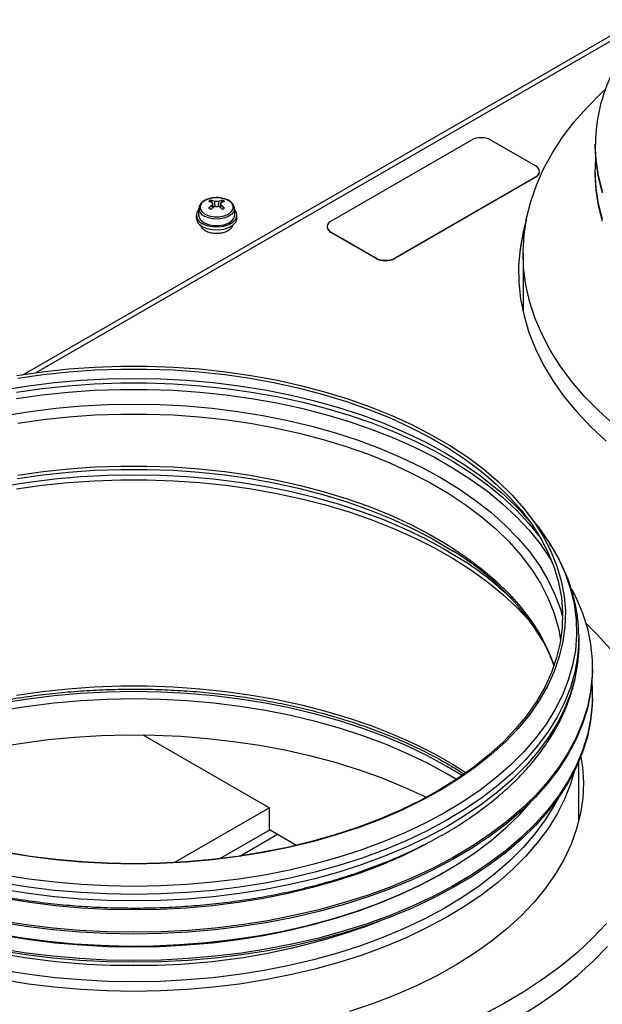
# Model space of a CAD drawing. Units: millimetres. Extents: x -2082 to 1764, y -627 to 2258.
# Drawn here: x -1497 to -1368, y 28 to 246 of the extents above; entities that cross this region are included whole.
import ezdxf

# ---------------------------------------------------------------- set-up
doc = ezdxf.new("R2010")
doc.units = ezdxf.units.MM

msp = doc.modelspace()

# ---------------------------------------------------------------- linework, layer by layer
at = {"color": 7, "linetype": 'ByBlock', "lineweight": -2}
for p, q in [((-1495.72, 167.13), (-1359.64, 245.69)), ((-1492.9, 167.54), (-1360.77, 243.81)), ((-1396.48, 219.04), (-1427.59, 201.08)), ((-1382.34, 213.33), (-1392.24, 219.04)), ((-1369.1, 218.11), (-1369.1, 217.71)), ((-1369.1, 211.85), (-1368.98, 214.78)), ((-1381.46, 212.02), (-1381.46, 212.1)), ((-1369.1, 211.85), (-1369.1, 211.44)), ((-1413.45, 192.92), (-1382.34, 210.88)), ((-1413.45, 192.84), (-1382.34, 210.8)), ((-1382.34, 210.8), (-1382.34, 210.88)), ((-1454.2, 205.69), (-1454.03, 205.2)), ((-1451.67, 205.69), (-1451.84, 205.2)), ((-1456.88, 203.87), (-1456.94, 202.46)), ((-1456.88, 203.87), (-1456.87, 203.93)), ((-1453.81, 204.56), (-1453.66, 204.12)), ((-1452.06, 204.56), (-1452.21, 204.12)), ((-1448.94, 202.46), (-1449, 203.87)), ((-1457.44, 202.41), (-1457.44, 201.75)), ((-1448.44, 201.75), (-1448.44, 202.41)), ((-1428.47, 199.86), (-1428.47, 199.78)), ((-1427.59, 198.63), (-1417.69, 192.92)), ((-1427.59, 198.63), (-1427.59, 198.55)), ((-1427.59, 198.55), (-1417.69, 192.84)), ((-1417.69, 192.84), (-1417.69, 192.92)), ((-1413.45, 192.92), (-1413.45, 192.84)), ((-1385.1, 193.96), (-1385.1, 181)), ((-1385.1, 182.08), (-1385.22, 181.54)), ((-1381.78, 133.41), (-1384.05, 136.34)), ((-1377.13, 110.17), (-1376.78, 108.23)), ((-1372.76, 109.51), (-1372.75, 108.81)), ((-1372.75, 107.38), (-1372.75, 108.81)), ((-1369.75, 101.78), (-1369.75, 102.19)), ((-1369.75, 95.51), (-1369.75, 95.92)), ((-1469.26, 87.28), (-1441.27, 71.12)), ((-1372.75, 68.27), (-1372.75, 81.37)), ((-1441.27, 71.12), (-1462.26, 59)), ((-1441.27, 66.22), (-1441.27, 71.12)), ((-1441.27, 66.22), (-1452.29, 59.86)), ((-1441.27, 66.3), (-1435.28, 62.84))]:
    msp.add_line(p, q, dxfattribs=at)
at = {"color": 8, "linetype": 'ByBlock', "lineweight": -2}
msp.add_line((-1447.83, 60.45), (-1439.48, 65.27), dxfattribs=at)
at = {"color": 7, "linetype": 'ByBlock', "lineweight": -2, "flags": 128}
for points in [[(-1364.96, 155.97), (-1368.4, 159.1), (-1371.55, 162.33), (-1374.38, 165.65), (-1376.9, 169.05), (-1379.09, 172.53), (-1380.95, 176.08), (-1382.47, 179.68), (-1383.65, 183.32), (-1384.48, 186.99), (-1384.97, 190.68), (-1385.1, 194.38), (-1384.89, 198.08), (-1384.32, 201.77), (-1383.41, 205.44), (-1382.15, 209.07), (-1380.55, 212.65), (-1378.61, 216.19), (-1376.35, 219.65), (-1373.76, 223.04), (-1370.85, 226.34), (-1367.63, 229.54), (-1366.92, 230.2)], [(-1367.5, 207.75), (-1368.39, 211.18), (-1368.93, 214.64), (-1369.1, 218.11), (-1369.1, 218.11)], [(-1367.5, 207.34), (-1368.39, 210.78), (-1368.93, 214.24), (-1369.1, 217.71), (-1369.1, 217.71)], [(-1367.5, 201.48), (-1368.39, 204.92), (-1368.93, 208.38), (-1369.1, 211.85), (-1369.1, 211.85)], [(-1367.5, 201.08), (-1368.39, 204.51), (-1368.93, 207.97), (-1369.1, 211.44), (-1369.1, 211.44)], [(-1450.33, 205.66), (-1451.26, 206.05), (-1452.36, 206.26), (-1453.51, 206.26), (-1454.61, 206.05), (-1455.54, 205.66), (-1456.22, 205.12), (-1456.57, 204.49), (-1456.57, 203.82), (-1456.22, 203.19), (-1455.54, 202.65), (-1454.61, 202.26), (-1453.51, 202.06), (-1452.36, 202.06), (-1451.26, 202.26), (-1450.33, 202.65), (-1449.65, 203.19), (-1449.3, 203.82), (-1449.3, 204.49), (-1449.65, 205.12), (-1450.33, 205.66)], [(-1456.12, 200.57), (-1455.09, 200.13), (-1453.89, 199.87), (-1452.62, 199.81), (-1451.36, 199.97), (-1450.24, 200.33), (-1449.33, 200.85), (-1448.72, 201.5), (-1448.45, 202.22), (-1448.54, 202.96), (-1448.99, 203.65), (-1448.99, 203.65)], [(-1456.12, 199.92), (-1455.09, 199.47), (-1453.89, 199.21), (-1452.62, 199.16), (-1451.36, 199.32), (-1450.24, 199.67), (-1449.33, 200.2), (-1448.72, 200.84), (-1448.45, 201.57), (-1448.44, 201.75)], [(-1455.76, 200.77), (-1454.81, 200.36), (-1453.68, 200.14), (-1452.49, 200.11), (-1451.34, 200.29), (-1450.33, 200.66), (-1449.55, 201.18), (-1449.07, 201.81), (-1448.94, 202.46)], [(-1384.37, 201.55), (-1385.11, 198.72), (-1385.77, 195.01), (-1386.08, 191.27), (-1386.03, 187.54), (-1385.64, 183.81), (-1384.89, 180.1), (-1383.79, 176.41), (-1382.34, 172.77), (-1380.55, 169.18), (-1378.43, 165.65), (-1375.97, 162.19), (-1373.19, 158.82), (-1370.09, 155.53), (-1366.69, 152.35)], [(-1385.1, 182.08), (-1385.11, 182.07), (-1385.22, 181.54)], [(-1497.14, 166.91), (-1491.49, 167.72), (-1485.76, 168.33), (-1479.98, 168.74), (-1474.16, 168.95), (-1468.34, 168.95), (-1462.52, 168.74), (-1456.74, 168.33), (-1451.01, 167.72), (-1445.36, 166.91), (-1439.8, 165.9), (-1434.36, 164.7), (-1429.06, 163.3), (-1423.91, 161.73), (-1418.94, 159.97), (-1414.17, 158.04), (-1409.6, 155.95), (-1405.27, 153.7), (-1401.18, 151.31), (-1397.36, 148.77), (-1393.8, 146.11), (-1390.54, 143.32), (-1387.57, 140.43), (-1384.92, 137.43), (-1382.59, 134.35), (-1380.59, 131.19), (-1378.92, 127.97), (-1377.6, 124.69), (-1376.63, 121.38), (-1376.01, 118.03), (-1375.74, 114.67), (-1375.83, 111.31), (-1376.27, 107.96), (-1377.07, 104.62), (-1378.22, 101.33), (-1379.71, 98.08), (-1381.55, 94.88), (-1383.71, 91.76), (-1386.21, 88.72), (-1389.02, 85.78), (-1392.13, 82.93), (-1395.54, 80.21), (-1399.24, 77.61), (-1403.2, 75.14), (-1407.41, 72.81), (-1411.86, 70.64), (-1416.53, 68.63), (-1421.4, 66.79), (-1426.46, 65.13), (-1431.69, 63.64), (-1437.06, 62.34), (-1442.57, 61.23), (-1448.17, 60.32), (-1453.87, 59.61), (-1459.63, 59.1), (-1465.43, 58.79), (-1471.25, 58.69)], [(-1496.98, 166.29), (-1491.36, 167.09), (-1485.67, 167.7), (-1479.92, 168.11), (-1474.15, 168.31), (-1468.36, 168.31), (-1462.58, 168.11), (-1456.83, 167.7), (-1451.14, 167.09), (-1445.52, 166.29), (-1440, 165.28), (-1434.59, 164.09), (-1429.33, 162.7), (-1424.21, 161.14), (-1419.27, 159.39), (-1414.53, 157.48), (-1410, 155.4), (-1405.69, 153.17), (-1401.63, 150.78), (-1397.82, 148.26), (-1394.29, 145.62), (-1391.05, 142.85), (-1388.11, 139.97), (-1385.47, 137), (-1383.15, 133.93), (-1381.16, 130.79), (-1379.51, 127.59), (-1378.2, 124.34), (-1377.23, 121.04), (-1376.61, 117.72), (-1376.35, 114.38), (-1376.44, 111.04), (-1376.88, 107.71), (-1377.67, 104.4), (-1378.81, 101.12), (-1380.29, 97.89), (-1382.12, 94.72), (-1384.27, 91.62), (-1386.75, 88.6), (-1389.54, 85.67), (-1392.64, 82.84), (-1396.02, 80.13), (-1399.69, 77.55), (-1403.63, 75.1), (-1407.81, 72.79), (-1412.23, 70.63), (-1416.88, 68.64), (-1421.72, 66.81), (-1426.75, 65.15), (-1431.94, 63.67), (-1437.28, 62.38), (-1442.75, 61.28), (-1448.32, 60.38), (-1453.98, 59.67), (-1459.7, 59.16), (-1465.46, 58.85), (-1471.25, 58.75)], [(-1381.78, 133.41), (-1381.13, 132.55), (-1379.22, 129.77)], [(-1374.34, 119.61), (-1373.34, 117.63), (-1371.93, 114.25), (-1370.86, 110.84), (-1370.15, 107.39), (-1369.8, 103.92), (-1369.8, 100.45), (-1370.15, 96.98), (-1370.86, 93.53), (-1371.93, 90.12), (-1373.34, 86.74), (-1375.1, 83.42), (-1377.19, 80.16), (-1379.62, 76.99), (-1382.36, 73.9), (-1385.42, 70.91), (-1388.78, 68.03), (-1392.43, 65.27), (-1396.36, 62.63), (-1400.55, 60.14), (-1404.99, 57.8), (-1409.66, 55.61), (-1414.55, 53.59), (-1419.63, 51.73), (-1424.9, 50.06), (-1430.33, 48.56), (-1435.91, 47.26), (-1441.61, 46.14), (-1447.41, 45.23), (-1453.3, 44.51), (-1459.25, 44), (-1465.24, 43.69), (-1471.25, 43.59), (-1477.26, 43.69), (-1483.26, 44), (-1489.2, 44.51), (-1495.09, 45.23), (-1500.89, 46.14)], [(-1371.16, 111.93), (-1368.72, 109.52), (-1365.74, 106.24)], [(-1369.75, 101.78), (-1369.8, 100.04), (-1370.15, 96.57), (-1370.86, 93.13), (-1371.93, 89.71), (-1373.34, 86.33), (-1375.1, 83.01), (-1377.19, 79.76), (-1379.62, 76.58), (-1382.36, 73.49), (-1385.42, 70.5), (-1388.78, 67.62), (-1392.43, 64.86), (-1396.36, 62.23), (-1400.55, 59.73), (-1404.99, 57.39), (-1409.66, 55.2), (-1414.55, 53.18), (-1419.63, 51.32), (-1424.9, 49.65), (-1430.33, 48.15), (-1435.91, 46.85), (-1441.61, 45.74), (-1447.41, 44.82), (-1453.3, 44.11), (-1459.25, 43.59), (-1465.24, 43.28), (-1471.25, 43.18), (-1477.26, 43.28), (-1483.26, 43.59), (-1489.2, 44.11), (-1495.09, 44.82), (-1500.89, 45.74)], [(-1369.88, 98.85), (-1369.8, 97.65), (-1369.8, 94.18), (-1370.15, 90.72), (-1370.86, 87.27), (-1371.93, 83.85), (-1373.34, 80.47), (-1375.1, 77.15), (-1377.19, 73.9), (-1379.62, 70.72), (-1382.36, 67.63), (-1385.42, 64.64), (-1388.78, 61.76), (-1392.43, 59), (-1396.36, 56.37), (-1400.55, 53.88), (-1404.99, 51.53), (-1409.66, 49.34), (-1414.55, 47.32), (-1419.63, 45.47), (-1424.9, 43.79), (-1430.33, 42.3), (-1435.91, 40.99), (-1441.61, 39.88), (-1447.41, 38.96), (-1453.3, 38.25), (-1459.25, 37.73), (-1465.24, 37.43), (-1471.25, 37.32), (-1477.26, 37.43), (-1483.26, 37.73), (-1489.2, 38.25), (-1495.09, 38.96), (-1500.89, 39.88)], [(-1398.61, 78.28), (-1401.95, 80.31), (-1406.26, 82.65), (-1410.81, 84.84), (-1415.58, 86.86), (-1420.55, 88.72), (-1425.71, 90.4), (-1431.03, 91.89), (-1436.5, 93.2), (-1442.1, 94.31), (-1447.8, 95.23), (-1453.59, 95.95), (-1459.44, 96.46), (-1465.33, 96.77), (-1471.25, 96.88), (-1477.17, 96.77), (-1483.06, 96.46), (-1488.92, 95.95), (-1494.7, 95.23), (-1500.41, 94.31)], [(-1369.75, 95.51), (-1369.8, 93.77), (-1370.15, 90.31), (-1370.86, 86.86), (-1371.93, 83.44), (-1373.34, 80.07), (-1375.1, 76.74), (-1377.19, 73.49), (-1379.62, 70.31), (-1382.36, 67.22), (-1385.42, 64.23), (-1388.78, 61.35), (-1392.43, 58.59), (-1396.36, 55.96), (-1400.55, 53.47), (-1404.99, 51.12), (-1409.66, 48.94), (-1414.55, 46.91), (-1419.63, 45.06), (-1424.9, 43.38), (-1430.33, 41.89), (-1435.91, 40.58), (-1441.61, 39.47), (-1447.41, 38.55), (-1453.3, 37.84), (-1459.25, 37.33), (-1465.24, 37.02), (-1471.25, 36.92), (-1477.26, 37.02), (-1483.26, 37.33), (-1489.2, 37.84), (-1495.09, 38.55), (-1500.89, 39.47)], [(-1399.87, 77.43), (-1401.95, 78.67), (-1406.26, 81.01), (-1410.81, 83.2), (-1415.58, 85.23), (-1420.55, 87.08), (-1425.71, 88.76), (-1431.03, 90.26), (-1436.5, 91.57), (-1442.1, 92.68), (-1447.8, 93.6), (-1453.59, 94.32), (-1459.44, 94.83), (-1465.33, 95.14), (-1471.25, 95.24), (-1477.17, 95.14), (-1483.06, 94.83), (-1488.92, 94.32), (-1494.7, 93.6), (-1500.41, 92.68)], [(-1501.66, 84.54), (-1495.99, 85.49), (-1490.23, 86.24), (-1484.4, 86.79), (-1478.53, 87.14), (-1472.63, 87.28), (-1466.73, 87.23), (-1460.84, 86.97), (-1454.99, 86.52), (-1449.19, 85.86), (-1443.48, 85.01), (-1437.86, 83.96), (-1432.36, 82.72), (-1426.99, 81.3), (-1421.79, 79.69), (-1416.75, 77.91), (-1411.91, 75.96), (-1407.28, 73.84), (-1406.52, 73.47)], [(-1372.3, 82.45), (-1371.96, 80.15), (-1371.75, 76.71), (-1371.9, 73.28), (-1372.4, 69.86), (-1373.25, 66.46), (-1374.45, 63.1), (-1376, 59.78), (-1377.89, 56.53), (-1380.11, 53.34), (-1382.66, 50.24), (-1385.53, 47.23), (-1388.7, 44.32), (-1392.17, 41.53), (-1395.92, 38.87), (-1399.94, 36.34), (-1404.21, 33.95), (-1408.72, 31.71), (-1413.46, 29.63), (-1418.4, 27.72), (-1423.54, 25.99)], [(-1501.54, 43.3), (-1495.92, 42.35), (-1490.21, 41.59), (-1484.43, 41.04), (-1478.61, 40.68), (-1472.76, 40.53), (-1466.9, 40.58), (-1461.06, 40.83), (-1455.26, 41.28), (-1449.51, 41.94), (-1443.85, 42.79), (-1438.28, 43.84), (-1432.83, 45.08), (-1427.52, 46.5), (-1422.36, 48.11), (-1417.39, 49.89), (-1412.6, 51.84), (-1408.03, 53.95), (-1403.69, 56.22), (-1399.59, 58.64), (-1395.75, 61.19), (-1392.18, 63.87), (-1388.9, 66.67), (-1385.92, 69.58), (-1383.24, 72.59), (-1383.22, 72.61)], [(-1471.25, 58.69), (-1477.07, 58.79), (-1482.88, 59.1), (-1488.63, 59.61), (-1494.33, 60.32), (-1499.94, 61.23)], [(-1471.25, 58.75), (-1477.04, 58.85), (-1482.8, 59.16), (-1488.52, 59.67), (-1494.18, 60.38), (-1499.75, 61.28)], [(-1402.65, 56.81), (-1403.01, 56.6), (-1407.26, 54.29), (-1411.74, 52.14), (-1416.43, 50.14), (-1421.33, 48.32), (-1426.4, 46.66), (-1431.65, 45.19), (-1437.03, 43.9), (-1442.54, 42.8), (-1448.16, 41.9), (-1453.86, 41.19), (-1459.62, 40.69), (-1465.42, 40.38), (-1471.25, 40.28), (-1477.08, 40.38), (-1482.88, 40.69), (-1488.65, 41.19), (-1494.34, 41.9), (-1499.96, 42.8)], [(-1366.63, 45.52), (-1369.7, 42.27), (-1373.08, 39.12), (-1376.75, 36.08), (-1380.7, 33.17), (-1384.92, 30.38), (-1389.4, 27.73), (-1394.12, 25.22)], [(-1385.2, 25.28), (-1380.88, 28.06), (-1376.83, 30.98), (-1373.06, 34.01), (-1369.58, 37.17), (-1366.41, 40.42)]]:
    msp.add_lwpolyline(points, dxfattribs=at)
at = {"color": 8, "linetype": 'ByBlock', "lineweight": -2, "flags": 128}
for points in [[(-1449, 203.82), (-1449.13, 203.22), (-1449.6, 202.6), (-1450.37, 202.09), (-1451.36, 201.73), (-1452.5, 201.55), (-1453.67, 201.58), (-1454.78, 201.8), (-1455.72, 202.21)], [(-1500.23, 163.71), (-1494.56, 164.62), (-1488.81, 165.34), (-1482.99, 165.85), (-1477.13, 166.16), (-1471.25, 166.26), (-1465.37, 166.16), (-1459.51, 165.85), (-1453.69, 165.34), (-1447.94, 164.62), (-1442.27, 163.71), (-1436.71, 162.6), (-1431.28, 161.3), (-1425.99, 159.82), (-1420.86, 158.15), (-1415.92, 156.3), (-1411.18, 154.29), (-1406.66, 152.12), (-1402.38, 149.79), (-1398.35, 147.32), (-1394.58, 144.71), (-1391.09, 141.97), (-1389.83, 140.89)], [(-1497.27, 163.23), (-1491.58, 164.03), (-1485.83, 164.63), (-1480.02, 165.04), (-1474.18, 165.24), (-1468.32, 165.24), (-1462.48, 165.04), (-1456.67, 164.63), (-1450.92, 164.03), (-1445.23, 163.23), (-1439.64, 162.23), (-1434.16, 161.05), (-1428.82, 159.67), (-1423.62, 158.12), (-1418.6, 156.39), (-1413.77, 154.48), (-1409.14, 152.42), (-1404.73, 150.19), (-1400.56, 147.82), (-1396.65, 145.31), (-1393, 142.67), (-1389.63, 139.91), (-1386.55, 137.04), (-1383.78, 134.06), (-1381.32, 131), (-1381.13, 130.74)], [(-1497.27, 161.8), (-1491.58, 162.61), (-1485.83, 163.21), (-1480.02, 163.61), (-1474.18, 163.81), (-1468.32, 163.81), (-1462.48, 163.61), (-1456.67, 163.21), (-1450.92, 162.61), (-1445.23, 161.8), (-1439.64, 160.81), (-1434.16, 159.62), (-1428.82, 158.25), (-1423.62, 156.69), (-1418.6, 154.96), (-1413.77, 153.06), (-1409.14, 150.99), (-1404.73, 148.77), (-1400.56, 146.4), (-1396.65, 143.89), (-1393, 141.25), (-1389.63, 138.48), (-1386.55, 135.61), (-1383.78, 132.64), (-1381.32, 129.57), (-1379.18, 126.43), (-1378.62, 125.5)], [(-1499.81, 158.05), (-1494.22, 158.94), (-1488.56, 159.65), (-1482.82, 160.15), (-1477.05, 160.45), (-1471.25, 160.55), (-1465.45, 160.45), (-1459.68, 160.15), (-1453.95, 159.65), (-1448.28, 158.94), (-1442.69, 158.05), (-1437.21, 156.95), (-1431.85, 155.67), (-1426.64, 154.21), (-1421.59, 152.56), (-1416.72, 150.74), (-1412.05, 148.76), (-1407.59, 146.62), (-1403.37, 144.32), (-1399.39, 141.89), (-1395.68, 139.31), (-1392.24, 136.62), (-1389.1, 133.81), (-1386.25, 130.89), (-1383.71, 127.88), (-1381.49, 124.79), (-1379.6, 121.62), (-1378.04, 118.4), (-1376.82, 115.12), (-1376.34, 113.45)], [(-1496.95, 156.32), (-1491.34, 157.12), (-1485.65, 157.73), (-1479.91, 158.14), (-1474.14, 158.34), (-1468.36, 158.34), (-1462.59, 158.14), (-1456.85, 157.73), (-1451.16, 157.12), (-1445.55, 156.32), (-1440.04, 155.31), (-1434.64, 154.12), (-1429.38, 152.74), (-1424.27, 151.17), (-1419.34, 149.43), (-1414.6, 147.52), (-1410.07, 145.44), (-1405.77, 143.21), (-1401.71, 140.83), (-1397.91, 138.32), (-1394.39, 135.67), (-1391.15, 132.91), (-1388.2, 130.03), (-1385.57, 127.06), (-1383.26, 124), (-1381.27, 120.87), (-1379.62, 117.67), (-1378.31, 114.42), (-1377.34, 111.13), (-1377.13, 110.17)], [(-1496.95, 144.81), (-1491.34, 145.62), (-1485.65, 146.22), (-1479.91, 146.63), (-1474.14, 146.83), (-1468.36, 146.83), (-1462.59, 146.63), (-1456.85, 146.22), (-1451.16, 145.62), (-1445.55, 144.81), (-1440.04, 143.81), (-1434.64, 142.61), (-1429.38, 141.23), (-1424.27, 139.66), (-1419.34, 137.92), (-1414.6, 136.01), (-1410.07, 133.94), (-1405.77, 131.7), (-1401.71, 129.33), (-1397.91, 126.81), (-1394.39, 124.16), (-1391.15, 121.4), (-1388.2, 118.53), (-1385.57, 115.55), (-1383.26, 112.49), (-1381.27, 109.36), (-1379.62, 106.16), (-1378.31, 102.91), (-1378.23, 102.67)], [(-1500.18, 142.35), (-1494.53, 143.26), (-1488.78, 143.98), (-1482.97, 144.49), (-1477.12, 144.79), (-1471.25, 144.9), (-1465.38, 144.79), (-1459.53, 144.49), (-1453.72, 143.98), (-1447.98, 143.26), (-1442.32, 142.35), (-1436.76, 141.25), (-1431.33, 139.95), (-1426.05, 138.47), (-1420.94, 136.8), (-1416, 134.96), (-1411.27, 132.95), (-1406.76, 130.78), (-1402.48, 128.45), (-1398.45, 125.98), (-1397.87, 125.6)], [(-1497.05, 144.07), (-1491.41, 144.88), (-1485.71, 145.49), (-1479.95, 145.9), (-1474.15, 146.1), (-1468.35, 146.1), (-1462.56, 145.9), (-1456.79, 145.49), (-1451.09, 144.88), (-1445.45, 144.07), (-1439.92, 143.07), (-1434.5, 141.87), (-1429.22, 140.48), (-1424.09, 138.91), (-1419.14, 137.16), (-1414.38, 135.24), (-1409.84, 133.16), (-1405.52, 130.92), (-1401.45, 128.53), (-1400.59, 127.99)], [(-1497.27, 141.77), (-1491.58, 142.57), (-1485.83, 143.17), (-1480.02, 143.58), (-1474.18, 143.78), (-1468.32, 143.78), (-1462.48, 143.58), (-1456.67, 143.17), (-1450.92, 142.57), (-1445.23, 141.77), (-1439.64, 140.77), (-1434.16, 139.59), (-1428.82, 138.21), (-1423.62, 136.66), (-1418.6, 134.92), (-1413.77, 133.02), (-1409.14, 130.96), (-1404.73, 128.73), (-1400.56, 126.36), (-1396.65, 123.85), (-1393, 121.21), (-1389.63, 118.45), (-1386.55, 115.58), (-1383.78, 112.6), (-1382.7, 111.31)], [(-1379.22, 129.77), (-1378.99, 129.4), (-1377.18, 126.18), (-1375.7, 122.91), (-1374.57, 119.59), (-1373.78, 116.23), (-1373.34, 112.86), (-1373.26, 109.47), (-1373.52, 106.09), (-1374.13, 102.72), (-1375.09, 99.38), (-1376.4, 96.08), (-1378.04, 92.83), (-1380.02, 89.65), (-1382.33, 86.53), (-1384.95, 83.51), (-1387.88, 80.58), (-1391.11, 77.75), (-1394.63, 75.04), (-1398.42, 72.46), (-1402.47, 70.01), (-1406.77, 67.71), (-1411.3, 65.56), (-1416.04, 63.57), (-1420.98, 61.75), (-1426.11, 60.1), (-1431.39, 58.63), (-1436.81, 57.35), (-1442.36, 56.25), (-1448.02, 55.35), (-1453.75, 54.65), (-1459.55, 54.14), (-1465.39, 53.84), (-1471.25, 53.74)], [(-1372.75, 108.81), (-1372.76, 107.96), (-1373.03, 104.56), (-1373.64, 101.17), (-1374.61, 97.82), (-1375.92, 94.5), (-1377.57, 91.23), (-1379.56, 88.03), (-1381.88, 84.9), (-1384.51, 81.86), (-1387.46, 78.91), (-1390.71, 76.08), (-1394.24, 73.35), (-1398.05, 70.76), (-1402.12, 68.3), (-1406.44, 65.98), (-1411, 63.82), (-1415.76, 61.82), (-1420.73, 59.99), (-1425.88, 58.34), (-1431.19, 56.86), (-1436.64, 55.57), (-1442.22, 54.47), (-1447.9, 53.56), (-1453.66, 52.86), (-1459.49, 52.35), (-1465.36, 52.05), (-1471.25, 51.94)], [(-1372.75, 107.38), (-1372.76, 106.53), (-1373.03, 103.13), (-1373.64, 99.75), (-1374.61, 96.39), (-1375.92, 93.07), (-1377.57, 89.81), (-1379.56, 86.61), (-1381.88, 83.48), (-1384.51, 80.43), (-1387.46, 77.49), (-1390.71, 74.65), (-1394.24, 71.93), (-1398.05, 69.33), (-1402.12, 66.87), (-1406.44, 64.56), (-1411, 62.4), (-1415.76, 60.4), (-1420.73, 58.57), (-1425.88, 56.91), (-1431.19, 55.43), (-1436.64, 54.14), (-1442.22, 53.04), (-1447.9, 52.14), (-1453.66, 51.43), (-1459.49, 50.92), (-1465.36, 50.62), (-1471.25, 50.52)], [(-1497.27, 96.11), (-1491.58, 96.91), (-1485.83, 97.52), (-1480.02, 97.92), (-1474.18, 98.12), (-1468.32, 98.12), (-1462.48, 97.92), (-1456.67, 97.52), (-1450.92, 96.91), (-1445.23, 96.11), (-1439.64, 95.12), (-1434.16, 93.93), (-1428.82, 92.56), (-1423.62, 91), (-1418.6, 89.27), (-1413.77, 87.37), (-1409.14, 85.3), (-1404.73, 83.08), (-1400.56, 80.71), (-1397.71, 78.91)], [(-1373.77, 79.18), (-1374.61, 76.36), (-1375.92, 73.04), (-1377.57, 69.77), (-1379.56, 66.57), (-1381.88, 63.44), (-1384.51, 60.4), (-1387.46, 57.45), (-1390.71, 54.61), (-1394.24, 51.89), (-1398.05, 49.3), (-1402.12, 46.84), (-1406.44, 44.52), (-1411, 42.36), (-1415.76, 40.36), (-1420.73, 38.53), (-1425.88, 36.88), (-1431.19, 35.4), (-1436.64, 34.11), (-1442.22, 33.01), (-1447.9, 32.1), (-1453.66, 31.4), (-1459.49, 30.89), (-1465.36, 30.58), (-1471.25, 30.48)], [(-1471.25, 32.6), (-1477.1, 32.7), (-1482.93, 33.01), (-1488.72, 33.51), (-1494.44, 34.21), (-1500.09, 35.11), (-1505.63, 36.2), (-1511.04, 37.48), (-1516.32, 38.95), (-1521.43, 40.6), (-1526.36, 42.42), (-1531.1, 44.4), (-1535.62, 46.55), (-1539.91, 48.85), (-1543.95, 51.29), (-1547.74, 53.87), (-1551.25, 56.57), (-1554.47, 59.39), (-1557.4, 62.32), (-1560.02, 65.34), (-1562.32, 68.45), (-1564.29, 71.63), (-1565.21, 73.35)], [(-1377.29, 73.35), (-1378.21, 71.63), (-1380.18, 68.45), (-1382.48, 65.34), (-1385.1, 62.32), (-1388.03, 59.39), (-1391.25, 56.57), (-1394.76, 53.87), (-1398.55, 51.29), (-1402.59, 48.85), (-1406.88, 46.55), (-1411.41, 44.4), (-1416.14, 42.42), (-1421.07, 40.6), (-1426.19, 38.95), (-1431.46, 37.48), (-1436.88, 36.2), (-1442.41, 35.11), (-1448.06, 34.21), (-1453.78, 33.51), (-1459.57, 33.01), (-1465.4, 32.7), (-1471.25, 32.6)], [(-1471.25, 48.51), (-1477.07, 48.61), (-1482.87, 48.92), (-1488.63, 49.43), (-1494.32, 50.14), (-1499.93, 51.05), (-1505.43, 52.16), (-1510.8, 53.46), (-1516.03, 54.94), (-1521.09, 56.61), (-1525.96, 58.45), (-1530.63, 60.46), (-1535.08, 62.63), (-1536.75, 63.52)], [(-1406.33, 63.21), (-1407.42, 62.63), (-1411.87, 60.46), (-1416.54, 58.45), (-1421.41, 56.61), (-1426.47, 54.94), (-1431.7, 53.46), (-1437.07, 52.16), (-1442.57, 51.05), (-1448.18, 50.14), (-1453.87, 49.43), (-1459.63, 48.92), (-1465.43, 48.61), (-1471.25, 48.51)], [(-1471.25, 53.74), (-1477.11, 53.84), (-1482.95, 54.14), (-1488.75, 54.65), (-1494.49, 55.35), (-1500.14, 56.25)], [(-1471.25, 51.94), (-1477.14, 52.05), (-1483.01, 52.35), (-1488.84, 52.86), (-1494.6, 53.56), (-1500.28, 54.47)], [(-1471.25, 50.52), (-1477.14, 50.62), (-1483.01, 50.92), (-1488.84, 51.43), (-1494.6, 52.14), (-1500.28, 53.04)], [(-1471.25, 30.48), (-1477.14, 30.58), (-1483.01, 30.89), (-1488.84, 31.4), (-1494.6, 32.1), (-1500.28, 33.01)]]:
    msp.add_lwpolyline(points, dxfattribs=at)
at = {"color": 7, "linetype": 'ByBlock', "lineweight": -2}
for centre, radius, start, end in [((-1332.24, 217.71), 36.86, 151.5259, 179.3758), ((-1394.36, 214.95), 4.61, 62.6097, 117.3903), ((-1382.8, 212.1), 1.31, 290.7834, 69.2166), ((-1382.96, 212.17), 1.51, 294.3747, 354.3052), ((-1451.83, 201.02), 5.24, 116.872, 123.1226), ((-1455.89, 200.45), 5.1, 66.354, 76.4604), ((-1455.4, 200.73), 5.1, 66.354, 76.4604), ((-1453.57, 204.88), 0.367, 139.2713, 220.7287), ((-1452.94, 203.79), 1.67, 75.6271, 104.3729), ((-1450.48, 200.73), 5.1, 103.5396, 113.646), ((-1449.98, 200.45), 5.1, 103.5396, 113.646), ((-1452.3, 204.88), 0.367, 319.2713, 40.7287), ((-1454.04, 201.02), 5.24, 56.8774, 63.128), ((-1455.47, 202.37), 1.91, 137.7603, 250.1368), ((-1448.36, 197.06), 9.36, 125.9188, 132.6597), ((-1462.27, 190.25), 15.65, 58.9562, 61.0492), ((-1447.86, 196.78), 9.36, 125.9188, 132.6597), ((-1452.94, 205.98), 1.67, 255.6271, 284.3729), ((-1458.01, 196.78), 9.36, 47.3403, 54.0812), ((-1457.52, 197.06), 9.36, 47.3403, 54.0812), ((-1443.6, 190.25), 15.65, 118.9508, 121.0438), ((-1455.22, 201.95), 2.22, 185.1155, 246.2047), ((-1455, 202.55), 1.94, 182.7163, 246.6957), ((-1427.13, 199.86), 1.31, 110.7834, 249.2166), ((-1426.97, 199.93), 1.51, 185.6948, 245.6253), ((-1345.73, 189.16), 40.38, 164.5925, 179.4565), ((-1415.57, 197.01), 4.61, 242.6097, 297.3903), ((-1415.57, 196.93), 4.61, 242.6097, 297.3903), ((-1428.48, 96.68), 58.72, 40.0294, 48.8426), ((-1430.29, 78.41), 57.8, 31.0946, 59.0792), ((-1436.33, 66.93), 70.15, 46.0855, 56.7497)]:
    msp.add_arc(centre, radius, start, end, dxfattribs=at)
at = {"color": 8, "linetype": 'ByBlock', "lineweight": -2}
for centre, radius, start, end in [((-1454.97, 203.96), 1.91, 182.7163, 246.6957), ((-1472.6, 184.83), 148.58, 249.1268, 270.5203), ((-1469.9, 184.83), 148.58, 269.4797, 290.8732)]:
    msp.add_arc(centre, radius, start, end, dxfattribs=at)
at = {"color": 7, "linetype": 'ByBlock', "lineweight": -2}
for points, knots in [([(-1450.25, 205.64), (-1450.41, 205.72), (-1450.85, 205.95), (-1451.71, 206.2), (-1452.82, 206.32), (-1453.95, 206.24), (-1455, 205.97), (-1455.89, 205.52), (-1456.51, 204.93), (-1456.84, 204.37), (-1456.83, 204.04), (-1456.83, 203.94)], [0, 0, 0, 0, 0.068209, 0.196147, 0.323807, 0.451406, 0.579624, 0.70926, 0.840977, 0.953932, 1, 1, 1, 1]), ([(-1453.85, 205.12), (-1453.84, 205.05), (-1453.82, 204.68), (-1453.8, 204.31), (-1453.78, 204.01)], [0, 0, 0, 0, 0.184126, 1, 1, 1, 1]), ([(-1453.28, 204.35), (-1453.3, 204.63), (-1453.33, 204.99), (-1453.35, 205.34), (-1453.35, 205.41)], [0, 0, 0, 0, 0.807074, 1, 1, 1, 1]), ([(-1452.52, 205.41), (-1452.53, 205.34), (-1452.55, 204.98), (-1452.57, 204.63), (-1452.59, 204.34)], [0, 0, 0, 0, 0.192412, 1, 1, 1, 1]), ([(-1452.1, 204.01), (-1452.08, 204.31), (-1452.05, 204.68), (-1452.03, 205.05), (-1452.03, 205.12)], [0, 0, 0, 0, 0.815874, 1, 1, 1, 1]), ([(-1449.04, 203.81), (-1449.02, 203.89), (-1448.98, 204.22), (-1449.25, 204.76), (-1449.7, 205.28), (-1450.09, 205.53), (-1450.25, 205.64)], [0, 0, 0, 0, 0.114644, 0.445626, 0.77825, 1, 1, 1, 1]), ([(-1453.8, 203.99), (-1453.81, 204.14), (-1453.83, 204.36), (-1453.84, 204.58), (-1453.85, 204.64)], [0, 0, 0, 0, 0.709709, 1, 1, 1, 1]), ([(-1452.03, 204.64), (-1452.03, 204.58), (-1452.05, 204.36), (-1452.06, 204.14), (-1452.07, 203.99)], [0, 0, 0, 0, 0.290291, 1, 1, 1, 1]), ([(-1456.56, 200.25), (-1456.5, 200.09), (-1456.4, 199.83), (-1456.2, 199.62), (-1456.13, 199.54)], [0, 0, 0, 0, 0.610695, 1, 1, 1, 1]), ([(-1456.13, 199.54), (-1456, 199.41), (-1455.65, 199.09), (-1454.91, 198.7), (-1453.91, 198.43), (-1452.8, 198.35), (-1451.71, 198.48), (-1450.69, 198.81), (-1449.9, 199.33), (-1449.42, 199.86), (-1449.32, 200.22), (-1449.29, 200.32)], [0, 0, 0, 0, 0.073645, 0.196143, 0.323082, 0.450526, 0.578451, 0.708393, 0.842492, 0.955285, 1, 1, 1, 1]), ([(-1372.79, 109.56), (-1372.81, 110.38), (-1372.86, 112.31), (-1373.31, 115.34), (-1374.08, 118.64), (-1375.16, 121.91), (-1376.57, 125.13), (-1377.9, 127.7), (-1378.86, 129.16), (-1379.14, 129.6)], [0, 0, 0, 0, 0.118738, 0.280257, 0.441978, 0.60418, 0.767078, 0.930802, 1, 1, 1, 1]), ([(-1569.71, 106.98), (-1569.71, 106.3), (-1569.7, 104.52), (-1569.32, 101.62), (-1568.63, 98.31), (-1567.62, 95.03), (-1566.3, 91.8), (-1564.67, 88.61), (-1562.74, 85.48), (-1560.51, 82.42), (-1557.99, 79.45), (-1555.18, 76.56), (-1552.1, 73.77), (-1548.76, 71.1), (-1545.16, 68.55), (-1541.33, 66.12), (-1537.27, 63.84), (-1533, 61.69), (-1528.54, 59.7), (-1523.89, 57.86), (-1519.08, 56.18), (-1514.11, 54.67), (-1509.01, 53.32), (-1503.79, 52.15), (-1498.47, 51.16), (-1493.07, 50.34), (-1487.59, 49.71), (-1482.07, 49.26), (-1476.61, 48.99), (-1473, 48.95), (-1471.25, 48.94)], [0, 0, 0, 0, 0.021408, 0.056688, 0.091996, 0.127397, 0.162942, 0.198664, 0.234576, 0.270674, 0.306939, 0.343344, 0.379856, 0.416447, 0.453088, 0.489757, 0.526438, 0.563114, 0.599779, 0.636429, 0.67306, 0.709673, 0.746268, 0.782846, 0.819409, 0.85596, 0.892499, 0.929031, 0.965557, 1, 1, 1, 1]), ([(-1471.25, 48.94), (-1470.27, 48.94), (-1467.43, 48.96), (-1462.74, 49.13), (-1457.2, 49.5), (-1451.7, 50.06), (-1446.26, 50.8), (-1440.91, 51.72), (-1435.65, 52.81), (-1430.5, 54.09), (-1425.47, 55.53), (-1420.6, 57.14), (-1415.88, 58.91), (-1411.33, 60.84), (-1406.98, 62.93), (-1402.83, 65.16), (-1398.89, 67.53), (-1395.19, 70.04), (-1391.73, 72.67), (-1388.52, 75.43), (-1385.59, 78.29), (-1382.93, 81.26), (-1380.57, 84.32), (-1378.5, 87.46), (-1376.74, 90.67), (-1375.3, 93.93), (-1374.17, 97.23), (-1373.35, 100.56), (-1372.88, 103.9), (-1372.7, 106.43), (-1372.77, 107.83), (-1372.79, 108.12)], [0, 0, 0, 0, 0.019056, 0.055139, 0.091229, 0.127324, 0.163428, 0.199542, 0.235669, 0.271813, 0.307974, 0.344156, 0.38036, 0.416586, 0.452836, 0.489108, 0.525398, 0.561701, 0.598005, 0.634294, 0.670547, 0.706737, 0.742835, 0.778805, 0.814617, 0.850243, 0.88567, 0.920903, 0.955966, 0.990903, 1, 1, 1, 1]), ([(-1380.99, 108.5), (-1380.96, 108.47), (-1380.34, 107.46), (-1379.42, 105.55), (-1378.7, 103.67), (-1378.36, 102.79)], [0, 0, 0, 0, 0.020603, 0.539012, 1, 1, 1, 1]), ([(-1544.3, 78.68), (-1543.08, 79.43), (-1540.62, 80.97), (-1536.62, 83.12), (-1532.4, 85.18), (-1527.96, 87.09), (-1523.35, 88.86), (-1518.57, 90.47), (-1513.63, 91.93), (-1508.55, 93.23), (-1503.35, 94.36), (-1498.05, 95.32), (-1492.66, 96.1), (-1487.2, 96.71), (-1481.69, 97.14), (-1476.15, 97.39), (-1470.59, 97.46), (-1465.03, 97.35), (-1459.49, 97.05), (-1453.99, 96.58), (-1448.54, 95.93), (-1443.17, 95.1), (-1437.89, 94.1), (-1432.72, 92.93), (-1427.68, 91.6), (-1422.77, 90.1), (-1418.03, 88.45), (-1413.46, 86.64), (-1409.07, 84.7), (-1404.9, 82.61), (-1401.27, 80.61), (-1399.15, 79.25), (-1398.25, 78.68)], [0, 0, 0, 0, 0.032685, 0.066322, 0.099961, 0.133607, 0.16726, 0.200921, 0.23459, 0.268267, 0.301951, 0.335641, 0.369337, 0.403037, 0.436741, 0.470448, 0.504156, 0.537865, 0.571572, 0.605278, 0.63898, 0.672678, 0.706371, 0.740058, 0.773737, 0.807408, 0.84107, 0.874722, 0.908364, 0.941997, 0.975621, 1, 1, 1, 1])]:
    msp.add_open_spline(points, degree=3, knots=knots, dxfattribs=at)

doc.saveas('drawing.dxf')
